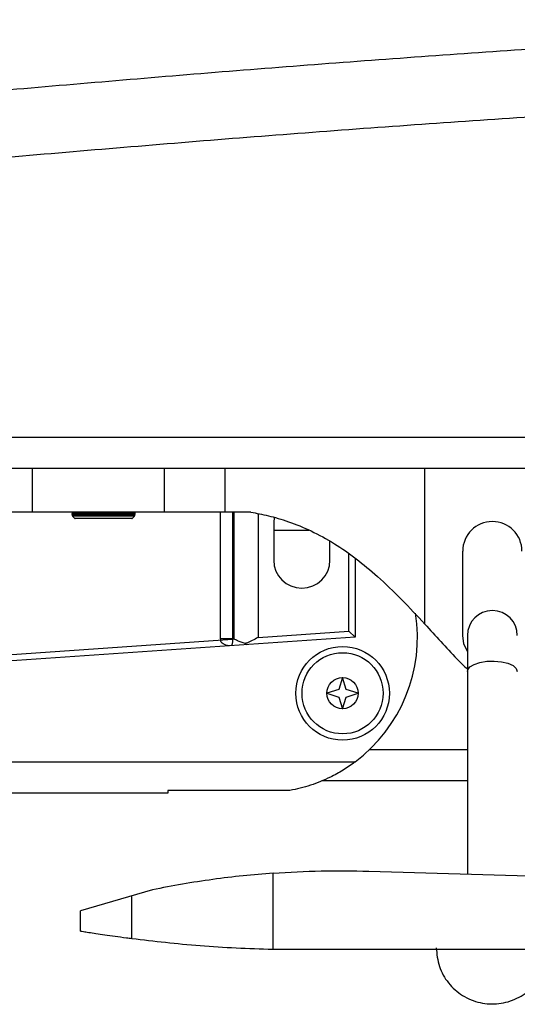
# Paper-space layout '_Left' of a CAD drawing. Units: millimetres. Extents: x -378 to 329, y -499 to 787.
# Drawn here: x -184 to -104, y -133 to 25 of the extents above; entities that cross this region are included whole.
import ezdxf

# ---------------------------------------------------------------- set-up
doc = ezdxf.new("R2010")
doc.units = ezdxf.units.MM

psp = doc.layouts.new('_Left')

# ---------------------------------------------------------------- linework, layer by layer
at = {"color": 7, "linetype": 'Continuous', "lineweight": 25}
for p, q in [((-261.43, -41.85), (-39.63, -41.85)), ((-44.03, -46.85), (-256.43, -46.85)), ((-182, -53.85), (-182, -46.85)), ((-160.85, -53.85), (-160.85, -46.85)), ((-151.12, -53.85), (-151.12, -46.85)), ((-119.14, -71.77), (-119.14, -46.85)), ((-147, -53.85), (-192, -53.85)), ((-175.67, -53.85), (-175.67, -54.06)), ((-175.67, -54.06), (-175.63, -54.25)), ((-175.65, -53.85), (-175.65, -54.13)), ((-175.64, -53.85), (-175.64, -54.07)), ((-175.63, -54.25), (-175.63, -54.41)), ((-175.63, -54.25), (-175.62, -54.25)), ((-175.63, -54.41), (-165.63, -54.41)), ((-175.62, -53.85), (-175.62, -54.13)), ((-175.62, -54.23), (-175.62, -54.25)), ((-175.62, -54.24), (-175.62, -54.25)), ((-175.62, -54.25), (-175.57, -54.25)), ((-175.6, -54.48), (-175.26, -54.82)), ((-165.66, -54.48), (-175.6, -54.48)), ((-175.58, -53.85), (-175.58, -54.09)), ((-175.57, -54.12), (-175.57, -54.25)), ((-175.57, -54.14), (-175.57, -54.25)), ((-175.57, -54.25), (-175.48, -54.25)), ((-175.54, -53.85), (-175.54, -54.13)), ((-175.48, -53.85), (-175.48, -54.25)), ((-175.48, -53.85), (-175.48, -54.25)), ((-175.48, -54.25), (-175.34, -54.25)), ((-175.46, -53.85), (-175.46, -54.11)), ((-175.41, -53.85), (-175.41, -54.13)), ((-175.34, -53.85), (-175.34, -54.25)), ((-175.33, -53.85), (-175.33, -54.25)), ((-175.33, -54.25), (-175.15, -54.25)), ((-175.3, -53.85), (-175.3, -54.13)), ((-175.26, -54.82), (-166, -54.82)), ((-175.23, -53.85), (-175.23, -54.13)), ((-166.07, -54.85), (-175.19, -54.85)), ((-175.15, -53.85), (-175.15, -54.25)), ((-175.14, -53.85), (-175.14, -54.25)), ((-175.14, -54.25), (-174.92, -54.25)), ((-175.1, -53.85), (-175.1, -54.13)), ((-175.02, -53.85), (-175.02, -54.13)), ((-174.92, -53.85), (-174.92, -54.25)), ((-174.91, -53.85), (-174.91, -54.25)), ((-174.91, -54.25), (-174.65, -54.25)), ((-174.86, -53.85), (-174.86, -54.13)), ((-174.75, -53.85), (-174.75, -54.13)), ((-174.65, -53.85), (-174.65, -54.25)), ((-174.64, -53.85), (-174.64, -54.25)), ((-174.64, -54.25), (-174.34, -54.25)), ((-174.57, -53.85), (-174.57, -54.13)), ((-174.45, -53.85), (-174.45, -54.13)), ((-174.34, -53.85), (-174.34, -54.25)), ((-174.33, -53.85), (-174.33, -54.25)), ((-174.33, -54.25), (-173.99, -54.25)), ((-174.24, -53.85), (-174.24, -54.13)), ((-174.12, -53.85), (-174.12, -54.13)), ((-173.99, -53.85), (-173.99, -54.25)), ((-173.98, -53.85), (-173.98, -54.25)), ((-173.98, -54.25), (-173.61, -54.25)), ((-173.89, -53.85), (-173.89, -54.13)), ((-173.74, -53.85), (-173.74, -54.13)), ((-173.61, -53.85), (-173.61, -54.25)), ((-173.6, -53.85), (-173.6, -54.25)), ((-173.6, -54.25), (-173.2, -54.25)), ((-173.49, -53.85), (-173.49, -54.13)), ((-173.34, -53.85), (-173.34, -54.13)), ((-173.2, -53.85), (-173.2, -54.25)), ((-173.19, -53.85), (-173.19, -54.25)), ((-173.19, -54.25), (-172.77, -54.25)), ((-173.08, -53.85), (-173.08, -54.13)), ((-172.92, -53.85), (-172.92, -54.13)), ((-172.77, -53.85), (-172.77, -54.25)), ((-172.76, -53.85), (-172.76, -54.25)), ((-172.76, -54.25), (-172.32, -54.25)), ((-172.63, -53.85), (-172.63, -54.13)), ((-172.47, -53.85), (-172.47, -54.13)), ((-172.32, -53.85), (-172.32, -54.25)), ((-172.31, -53.85), (-172.31, -54.25)), ((-172.31, -54.25), (-171.85, -54.25)), ((-172.17, -53.85), (-172.17, -54.13)), ((-172, -53.85), (-172, -54.13)), ((-171.85, -53.85), (-171.85, -54.25)), ((-171.84, -53.85), (-171.84, -54.25)), ((-171.84, -54.25), (-171.37, -54.25)), ((-171.7, -53.85), (-171.7, -54.13)), ((-171.52, -53.85), (-171.52, -54.13)), ((-171.37, -53.85), (-171.37, -54.25)), ((-171.35, -53.85), (-171.35, -54.25)), ((-171.35, -54.25), (-170.88, -54.25)), ((-171.21, -53.85), (-171.21, -54.13)), ((-171.03, -53.85), (-171.03, -54.13)), ((-170.88, -53.85), (-170.88, -54.25)), ((-170.87, -53.85), (-170.87, -54.25)), ((-170.87, -54.25), (-170.39, -54.25)), ((-170.72, -53.85), (-170.72, -54.13)), ((-170.54, -53.85), (-170.54, -54.13)), ((-170.39, -53.85), (-170.39, -54.25)), ((-170.38, -53.85), (-170.38, -54.25)), ((-170.38, -54.25), (-169.9, -54.25)), ((-170.23, -53.85), (-170.23, -54.13)), ((-170.04, -53.85), (-170.04, -54.13)), ((-169.9, -53.85), (-169.9, -54.25)), ((-169.89, -53.85), (-169.89, -54.25)), ((-169.89, -54.25), (-169.42, -54.25)), ((-169.74, -53.85), (-169.74, -54.13)), ((-169.56, -53.85), (-169.56, -54.13)), ((-169.42, -53.85), (-169.42, -54.25)), ((-169.41, -53.85), (-169.41, -54.25)), ((-169.41, -54.25), (-168.95, -54.25)), ((-169.26, -53.85), (-169.26, -54.13)), ((-169.08, -53.85), (-169.08, -54.13)), ((-168.95, -53.85), (-168.95, -54.25)), ((-168.94, -53.85), (-168.94, -54.25)), ((-168.94, -54.25), (-168.49, -54.25)), ((-168.79, -53.85), (-168.79, -54.13)), ((-168.62, -53.85), (-168.62, -54.13)), ((-168.49, -53.85), (-168.49, -54.25)), ((-168.48, -53.85), (-168.48, -54.25)), ((-168.48, -54.25), (-168.06, -54.25)), ((-168.34, -53.85), (-168.34, -54.13)), ((-168.18, -53.85), (-168.18, -54.13)), ((-168.06, -53.85), (-168.06, -54.25)), ((-168.05, -53.85), (-168.05, -54.25)), ((-168.05, -54.25), (-167.65, -54.25)), ((-167.91, -53.85), (-167.91, -54.13)), ((-167.76, -53.85), (-167.76, -54.13)), ((-167.65, -53.85), (-167.65, -54.25)), ((-167.64, -53.85), (-167.64, -54.25)), ((-167.64, -54.25), (-167.27, -54.25)), ((-167.51, -53.85), (-167.51, -54.13)), ((-167.37, -53.85), (-167.37, -54.13)), ((-167.27, -53.85), (-167.27, -54.25)), ((-167.26, -53.85), (-167.26, -54.25)), ((-167.26, -54.25), (-166.93, -54.25)), ((-167.14, -53.85), (-167.14, -54.13)), ((-167.01, -53.85), (-167.01, -54.13)), ((-166.93, -53.85), (-166.93, -54.25)), ((-166.92, -53.85), (-166.92, -54.25)), ((-166.92, -54.25), (-166.61, -54.25)), ((-166.8, -53.85), (-166.8, -54.13)), ((-166.69, -53.85), (-166.69, -54.13)), ((-166.61, -53.85), (-166.61, -54.25)), ((-166.61, -53.85), (-166.61, -54.25)), ((-166.61, -54.25), (-166.34, -54.25)), ((-166.5, -53.85), (-166.5, -54.13)), ((-166.4, -53.85), (-166.4, -54.13)), ((-166.34, -53.85), (-166.34, -54.25)), ((-166.34, -53.85), (-166.34, -54.25)), ((-166.34, -54.25), (-166.11, -54.25)), ((-166.24, -53.85), (-166.24, -54.13)), ((-166.15, -53.85), (-166.15, -54.13)), ((-166.11, -53.85), (-166.11, -54.25)), ((-166.1, -53.85), (-166.1, -54.25)), ((-166.1, -54.25), (-165.92, -54.25)), ((-166.02, -53.85), (-166.02, -54.13)), ((-166, -54.82), (-165.66, -54.48)), ((-165.95, -53.85), (-165.95, -54.13)), ((-165.92, -53.85), (-165.92, -54.25)), ((-165.92, -53.85), (-165.92, -54.25)), ((-165.92, -54.25), (-165.78, -54.25)), ((-165.85, -53.85), (-165.85, -54.13)), ((-165.79, -54.12), (-165.79, -53.85)), ((-165.78, -53.85), (-165.78, -54.25)), ((-165.78, -53.85), (-165.78, -54.25)), ((-165.78, -54.25), (-165.68, -54.25)), ((-165.72, -53.85), (-165.72, -54.13)), ((-165.68, -54.08), (-165.68, -53.85)), ((-165.68, -54.11), (-165.68, -54.25)), ((-165.68, -54.14), (-165.68, -54.25)), ((-165.68, -54.25), (-165.63, -54.25)), ((-165.64, -53.85), (-165.64, -54.13)), ((-165.63, -54.25), (-165.59, -54.06)), ((-165.63, -54.41), (-165.63, -54.25)), ((-165.63, -54.25), (-165.63, -54.25)), ((-165.63, -54.25), (-165.63, -54.25)), ((-165.63, -54.25), (-165.63, -54.25)), ((-165.61, -54.07), (-165.61, -53.85)), ((-165.6, -53.85), (-165.6, -54.13)), ((-165.59, -54.06), (-165.59, -53.85)), ((-151.88, -74.15), (-151.88, -53.85)), ((-149.96, -53.85), (-149.96, -74.15)), ((-149.69, -74.13), (-149.69, -53.85)), ((-145.86, -54.08), (-145.86, -73.92)), ((-143.27, -54.71), (-143.35, -55.52)), ((-143.35, -55.52), (-143.35, -61.52)), ((-143.35, -56.74), (-137.66, -56.74)), ((-134.35, -61.52), (-134.35, -58.51)), ((-131.32, -72.92), (-131.32, -60.5)), ((-130.32, -61.19), (-130.32, -73.85)), ((-113.07, -73.6), (-113.07, -60.1)), ((-130.32, -73.85), (-188.18, -77.85)), ((-145.86, -73.92), (-131.32, -72.92)), ((-131.32, -72.92), (-130.32, -73.85)), ((-112.32, -73.6), (-112.32, -111.81)), ((-188.25, -76.85), (-149.96, -74.2)), ((-149.96, -74.15), (-151.88, -74.15)), ((-149.96, -74.15), (-149.69, -74.13)), ((-132.32, -80.35), (-132.92, -82.25)), ((-131.72, -82.25), (-132.32, -80.35)), ((-132.92, -82.25), (-134.82, -82.85)), ((-134.82, -82.85), (-132.92, -83.45)), ((-132.92, -83.45), (-132.32, -85.35)), ((-132.32, -85.35), (-131.72, -83.45)), ((-129.82, -82.85), (-131.72, -82.25)), ((-131.72, -83.45), (-129.82, -82.85)), ((-127.97, -91.85), (-112.32, -91.85)), ((-203.32, -93.85), (-130.32, -93.85)), ((-112.32, -96.85), (-135.67, -96.85)), ((-160.32, -98.85), (-280.32, -98.85)), ((-140.77, -98.43), (-160.32, -98.43)), ((-160.32, -98.43), (-160.32, -98.85)), ((-143.42, -123.85), (-143.42, -111.66)), ((-128.12, -111.34), (-94.32, -112.34)), ((-162.78, -114.32), (-174.32, -117.7)), ((-166.08, -122.11), (-166.08, -115.29)), ((-174.32, -120.93), (-174.32, -117.7)), ((-143.5, -123.85), (-91.04, -123.85))]:
    psp.add_line(p, q, dxfattribs=at)
at = {"color": 7, "linetype": 'Continuous', "lineweight": 25, "flags": 128}
for points in [[(-112.32, -76.16), (-112.88, -74.94), (-113.07, -73.6)], [(-150.18, -75.22), (-150.46, -75.23), (-150.74, -75.2), (-151, -75.14), (-151.24, -75.06), (-151.45, -74.95), (-151.62, -74.82), (-151.75, -74.67), (-151.84, -74.51), (-151.87, -74.34)], [(-149.96, -74.2), (-149.96, -74.38), (-149.96, -74.55), (-149.97, -74.71), (-149.99, -74.85), (-150.01, -74.98), (-150.05, -75.08), (-150.08, -75.15), (-150.13, -75.2), (-150.18, -75.22)], [(-112.32, -79.37), (-112.27, -79.12), (-111.92, -78.64), (-111.25, -78.22), (-110.32, -77.91), (-109.21, -77.73), (-108.02, -77.69), (-106.86, -77.8), (-105.83, -78.05), (-105.01, -78.42), (-104.5, -78.88), (-104.32, -79.37), (-104.32, -79.37)]]:
    psp.add_lwpolyline(points, dxfattribs=at)
at = {"color": 7, "linetype": 'Continuous', "lineweight": 25}
for radius in [7.5, 6.5, 2.5]:
    psp.add_circle((-132.32, -82.85), radius, dxfattribs=at)
for centre, radius, start, end in [((-175.53, -54.41), 0.1, 180, 225), ((-175.19, -54.75), 0.1, 225, 270), ((-166.07, -54.75), 0.1, 270, 315), ((-165.73, -54.41), 0.1, 315, 0), ((-108.32, -60.1), 4.75, 0, 180), ((-138.85, -61.52), 4.5, 180, 0), ((-145.32, -73.85), 25, 306.8699, 8.8362), ((-108.32, -73.6), 4, 0, 180), ((-149.2, -74.15), 2.68, 179.9988, 183.9504), ((-149.59, -74.18), 0.379, 175.9265, 183.938), ((-147.65, -74.72), 0.332, 213.4019, 268.5478)]:
    psp.add_arc(centre, radius, start, end, dxfattribs=at)
for points, knots in [([(-186.77, 13.72), (-174.69, 14.76), (-150.52, 16.85), (-113.98, 19.58), (-77.27, 21.99), (-45.9, 23.81), (-26.73, 24.7), (-19.89, 25.01)], [0, 0, 0, 0, 0.219503, 0.43912, 0.658775, 0.87839, 1, 1, 1, 1]), ([(-22.86, 13.92), (-28.08, 13.68), (-45.92, 12.87), (-76.25, 11.13), (-113.81, 8.7), (-151.18, 5.94), (-175.9, 3.82), (-188.26, 2.76)], [0, 0, 0, 0, 0.093702, 0.320295, 0.546931, 0.773527, 1, 1, 1, 1]), ([(-175.65, -54.13), (-175.66, -54.11), (-175.66, -54.09), (-175.67, -54.07), (-175.67, -54.06), (-175.67, -54.06), (-175.67, -54.06)], [0, 0, 0, 0, 0.5458895, 0.7498105, 0.9556782, 1, 1, 1, 1]), ([(-175.62, -54.25), (-175.62, -54.25), (-175.62, -54.25), (-175.63, -54.22), (-175.64, -54.18), (-175.65, -54.14), (-175.65, -54.13)], [0, 0, 0, 0, 0.166044, 0.398505, 0.817516, 1, 1, 1, 1]), ([(-175.62, -54.13), (-175.62, -54.12), (-175.63, -54.09), (-175.64, -54.07), (-175.64, -54.06), (-175.64, -54.06), (-175.64, -54.08), (-175.64, -54.1), (-175.64, -54.12), (-175.64, -54.13)], [0, 0, 0, 0, 0.272861, 0.374828, 0.477768, 0.570673, 0.676194, 0.854352, 1, 1, 1, 1]), ([(-175.64, -54.13), (-175.63, -54.15), (-175.63, -54.19), (-175.62, -54.23), (-175.62, -54.25), (-175.62, -54.25), (-175.62, -54.25)], [0, 0, 0, 0, 0.3546953, 0.7140867, 0.9036711, 1, 1, 1, 1]), ([(-175.57, -54.25), (-175.58, -54.25), (-175.58, -54.25), (-175.59, -54.22), (-175.61, -54.18), (-175.62, -54.14), (-175.62, -54.13)], [0, 0, 0, 0, 0.166032, 0.398488, 0.817479, 1, 1, 1, 1]), ([(-175.54, -54.13), (-175.54, -54.12), (-175.55, -54.09), (-175.56, -54.07), (-175.57, -54.06), (-175.57, -54.06), (-175.58, -54.08), (-175.58, -54.1), (-175.57, -54.12), (-175.57, -54.13)], [0, 0, 0, 0, 0.272768, 0.374752, 0.477709, 0.570634, 0.676137, 0.854241, 1, 1, 1, 1]), ([(-175.57, -54.13), (-175.57, -54.15), (-175.57, -54.19), (-175.57, -54.23), (-175.57, -54.25), (-175.57, -54.25), (-175.57, -54.25)], [0, 0, 0, 0, 0.354721, 0.714099, 0.903681, 1, 1, 1, 1]), ([(-175.48, -54.25), (-175.48, -54.25), (-175.49, -54.25), (-175.51, -54.22), (-175.52, -54.18), (-175.53, -54.14), (-175.54, -54.13)], [0, 0, 0, 0, 0.166008, 0.39845, 0.817401, 1, 1, 1, 1]), ([(-175.46, -54.13), (-175.46, -54.15), (-175.46, -54.19), (-175.46, -54.23), (-175.47, -54.25), (-175.47, -54.25), (-175.48, -54.25)], [0, 0, 0, 0, 0.35473, 0.714098, 0.903677, 1, 1, 1, 1]), ([(-175.41, -54.13), (-175.42, -54.12), (-175.43, -54.09), (-175.44, -54.07), (-175.45, -54.06), (-175.46, -54.06), (-175.46, -54.08), (-175.46, -54.1), (-175.46, -54.12), (-175.46, -54.13)], [0, 0, 0, 0, 0.272645, 0.3746507, 0.4776303, 0.5705816, 0.6760615, 0.8540941, 1, 1, 1, 1]), ([(-175.34, -54.25), (-175.34, -54.25), (-175.35, -54.25), (-175.37, -54.22), (-175.39, -54.18), (-175.4, -54.14), (-175.41, -54.13)], [0, 0, 0, 0, 0.165969, 0.39839, 0.817276, 1, 1, 1, 1]), ([(-175.3, -54.13), (-175.3, -54.15), (-175.31, -54.19), (-175.31, -54.23), (-175.32, -54.25), (-175.33, -54.25), (-175.33, -54.25)], [0, 0, 0, 0, 0.354723, 0.714082, 0.903661, 1, 1, 1, 1]), ([(-175.23, -54.13), (-175.24, -54.12), (-175.25, -54.09), (-175.27, -54.07), (-175.28, -54.06), (-175.29, -54.06), (-175.3, -54.08), (-175.3, -54.1), (-175.3, -54.12), (-175.3, -54.13)], [0, 0, 0, 0, 0.272482, 0.374517, 0.477527, 0.570513, 0.675962, 0.853901, 1, 1, 1, 1]), ([(-175.15, -54.25), (-175.16, -54.25), (-175.17, -54.25), (-175.19, -54.22), (-175.21, -54.18), (-175.23, -54.14), (-175.23, -54.13)], [0, 0, 0, 0, 0.165914, 0.398305, 0.817098, 1, 1, 1, 1]), ([(-175.1, -54.13), (-175.1, -54.15), (-175.11, -54.19), (-175.12, -54.23), (-175.13, -54.25), (-175.14, -54.25), (-175.14, -54.25)], [0, 0, 0, 0, 0.3547, 0.714052, 0.903631, 1, 1, 1, 1]), ([(-175.02, -54.13), (-175.02, -54.12), (-175.04, -54.09), (-175.06, -54.07), (-175.07, -54.06), (-175.08, -54.06), (-175.09, -54.08), (-175.1, -54.1), (-175.1, -54.12), (-175.1, -54.13)], [0, 0, 0, 0, 0.272513, 0.374542, 0.477546, 0.570526, 0.67598, 0.853937, 1, 1, 1, 1]), ([(-174.92, -54.25), (-174.93, -54.25), (-174.94, -54.25), (-174.97, -54.22), (-174.99, -54.18), (-175.01, -54.14), (-175.02, -54.13)], [0, 0, 0, 0, 0.165839, 0.398189, 0.816857, 1, 1, 1, 1]), ([(-174.86, -54.13), (-174.86, -54.15), (-174.87, -54.19), (-174.88, -54.23), (-174.9, -54.25), (-174.91, -54.25), (-174.91, -54.25)], [0, 0, 0, 0, 0.354659, 0.714005, 0.903586, 1, 1, 1, 1]), ([(-174.75, -54.13), (-174.76, -54.12), (-174.78, -54.09), (-174.8, -54.07), (-174.81, -54.06), (-174.83, -54.06), (-174.84, -54.08), (-174.85, -54.1), (-174.85, -54.12), (-174.86, -54.13)], [0, 0, 0, 0, 0.2726679, 0.3746695, 0.477645, 0.5705914, 0.6760756, 0.8541215, 1, 1, 1, 1]), ([(-174.65, -54.25), (-174.65, -54.25), (-174.67, -54.25), (-174.7, -54.22), (-174.73, -54.18), (-174.75, -54.14), (-174.75, -54.13)], [0, 0, 0, 0, 0.16574, 0.398035, 0.816535, 1, 1, 1, 1]), ([(-174.57, -54.13), (-174.57, -54.15), (-174.58, -54.19), (-174.6, -54.23), (-174.62, -54.25), (-174.63, -54.25), (-174.64, -54.25)], [0, 0, 0, 0, 0.354598, 0.713938, 0.903522, 1, 1, 1, 1]), ([(-174.45, -54.13), (-174.46, -54.12), (-174.48, -54.09), (-174.5, -54.07), (-174.52, -54.06), (-174.54, -54.06), (-174.55, -54.08), (-174.56, -54.1), (-174.57, -54.12), (-174.57, -54.13)], [0, 0, 0, 0, 0.272785, 0.374766, 0.47772, 0.570641, 0.676148, 0.854262, 1, 1, 1, 1]), ([(-174.34, -54.25), (-174.34, -54.25), (-174.36, -54.25), (-174.4, -54.22), (-174.43, -54.18), (-174.45, -54.14), (-174.45, -54.13)], [0, 0, 0, 0, 0.1656079, 0.3978318, 0.8161107, 1, 1, 1, 1]), ([(-174.24, -54.13), (-174.25, -54.15), (-174.26, -54.19), (-174.29, -54.23), (-174.31, -54.25), (-174.32, -54.25), (-174.33, -54.25)], [0, 0, 0, 0, 0.354514, 0.713847, 0.903435, 1, 1, 1, 1]), ([(-174.12, -54.13), (-174.13, -54.12), (-174.14, -54.09), (-174.17, -54.07), (-174.19, -54.06), (-174.2, -54.06), (-174.22, -54.08), (-174.23, -54.1), (-174.24, -54.12), (-174.24, -54.13)], [0, 0, 0, 0, 0.272874, 0.374838, 0.477777, 0.570679, 0.676202, 0.854367, 1, 1, 1, 1]), ([(-173.99, -54.25), (-174, -54.25), (-174.02, -54.25), (-174.06, -54.22), (-174.09, -54.18), (-174.11, -54.14), (-174.12, -54.13)], [0, 0, 0, 0, 0.165603, 0.397824, 0.816095, 1, 1, 1, 1]), ([(-173.89, -54.13), (-173.89, -54.15), (-173.91, -54.19), (-173.93, -54.23), (-173.96, -54.25), (-173.97, -54.25), (-173.98, -54.25)], [0, 0, 0, 0, 0.354436, 0.7138, 0.903396, 1, 1, 1, 1]), ([(-173.74, -54.13), (-173.76, -54.12), (-173.77, -54.09), (-173.8, -54.07), (-173.82, -54.06), (-173.84, -54.06), (-173.86, -54.08), (-173.87, -54.1), (-173.88, -54.12), (-173.89, -54.13)], [0, 0, 0, 0, 0.272939, 0.374892, 0.477818, 0.570707, 0.676242, 0.854446, 1, 1, 1, 1]), ([(-173.61, -54.25), (-173.62, -54.25), (-173.64, -54.25), (-173.68, -54.22), (-173.72, -54.18), (-173.74, -54.14), (-173.74, -54.13)], [0, 0, 0, 0, 0.165736, 0.398029, 0.816522, 1, 1, 1, 1]), ([(-173.49, -54.13), (-173.5, -54.15), (-173.52, -54.19), (-173.55, -54.23), (-173.58, -54.25), (-173.59, -54.25), (-173.6, -54.25)], [0, 0, 0, 0, 0.3543577, 0.7137879, 0.9033959, 1, 1, 1, 1]), ([(-173.34, -54.13), (-173.36, -54.12), (-173.37, -54.09), (-173.4, -54.07), (-173.42, -54.06), (-173.44, -54.06), (-173.46, -54.08), (-173.48, -54.1), (-173.49, -54.12), (-173.49, -54.13)], [0, 0, 0, 0, 0.2729846, 0.3749295, 0.4778476, 0.5707264, 0.6762707, 0.8545006, 1, 1, 1, 1]), ([(-173.2, -54.25), (-173.21, -54.25), (-173.24, -54.25), (-173.28, -54.22), (-173.31, -54.18), (-173.34, -54.14), (-173.34, -54.13)], [0, 0, 0, 0, 0.165835, 0.398183, 0.816844, 1, 1, 1, 1]), ([(-173.08, -54.13), (-173.09, -54.15), (-173.1, -54.19), (-173.14, -54.23), (-173.17, -54.25), (-173.19, -54.25), (-173.19, -54.25)], [0, 0, 0, 0, 0.3542395, 0.713742, 0.903365, 1, 1, 1, 1]), ([(-172.92, -54.13), (-172.93, -54.12), (-172.95, -54.09), (-172.98, -54.07), (-173, -54.06), (-173.02, -54.06), (-173.04, -54.08), (-173.06, -54.1), (-173.07, -54.12), (-173.08, -54.13)], [0, 0, 0, 0, 0.273014, 0.374953, 0.477866, 0.570739, 0.676289, 0.854535, 1, 1, 1, 1]), ([(-172.77, -54.25), (-172.78, -54.25), (-172.81, -54.25), (-172.85, -54.22), (-172.89, -54.18), (-172.91, -54.14), (-172.92, -54.13)], [0, 0, 0, 0, 0.165911, 0.398299, 0.817086, 1, 1, 1, 1]), ([(-172.63, -54.13), (-172.64, -54.15), (-172.66, -54.19), (-172.7, -54.23), (-172.74, -54.25), (-172.75, -54.25), (-172.76, -54.25)], [0, 0, 0, 0, 0.3542281, 0.7137561, 0.9033827, 1, 1, 1, 1]), ([(-172.47, -54.13), (-172.48, -54.12), (-172.5, -54.09), (-172.53, -54.07), (-172.55, -54.06), (-172.57, -54.06), (-172.6, -54.08), (-172.62, -54.1), (-172.63, -54.12), (-172.63, -54.13)], [0, 0, 0, 0, 0.273027, 0.374964, 0.477875, 0.570745, 0.676297, 0.854552, 1, 1, 1, 1]), ([(-172.32, -54.25), (-172.33, -54.25), (-172.35, -54.25), (-172.4, -54.22), (-172.44, -54.18), (-172.46, -54.14), (-172.47, -54.13)], [0, 0, 0, 0, 0.1659658, 0.3983848, 0.8172645, 1, 1, 1, 1]), ([(-172.17, -54.13), (-172.18, -54.15), (-172.21, -54.19), (-172.24, -54.23), (-172.28, -54.25), (-172.3, -54.25), (-172.3, -54.25)], [0, 0, 0, 0, 0.3543838, 0.7138695, 0.9034824, 1, 1, 1, 1]), ([(-172, -54.13), (-172.01, -54.12), (-172.03, -54.09), (-172.06, -54.07), (-172.08, -54.06), (-172.11, -54.06), (-172.13, -54.08), (-172.16, -54.1), (-172.17, -54.12), (-172.17, -54.13)], [0, 0, 0, 0, 0.2730259, 0.3749634, 0.4778741, 0.570744, 0.6762963, 0.8545502, 1, 1, 1, 1]), ([(-171.85, -54.25), (-171.86, -54.25), (-171.89, -54.25), (-171.93, -54.22), (-171.97, -54.18), (-171.99, -54.14), (-172, -54.13)], [0, 0, 0, 0, 0.1660068, 0.3984484, 0.8173973, 1, 1, 1, 1]), ([(-171.7, -54.13), (-171.71, -54.15), (-171.73, -54.19), (-171.77, -54.23), (-171.81, -54.25), (-171.83, -54.25), (-171.83, -54.25)], [0, 0, 0, 0, 0.354501, 0.713954, 0.903557, 1, 1, 1, 1]), ([(-171.52, -54.13), (-171.53, -54.12), (-171.55, -54.09), (-171.58, -54.07), (-171.6, -54.06), (-171.63, -54.06), (-171.66, -54.08), (-171.68, -54.1), (-171.69, -54.12), (-171.7, -54.13)], [0, 0, 0, 0, 0.2730099, 0.3749503, 0.4778638, 0.5707372, 0.6762864, 0.854531, 1, 1, 1, 1]), ([(-171.37, -54.25), (-171.38, -54.25), (-171.41, -54.25), (-171.45, -54.22), (-171.49, -54.18), (-171.51, -54.14), (-171.52, -54.13)], [0, 0, 0, 0, 0.166033, 0.398489, 0.817481, 1, 1, 1, 1]), ([(-171.21, -54.13), (-171.22, -54.15), (-171.25, -54.19), (-171.29, -54.23), (-171.33, -54.25), (-171.35, -54.25), (-171.35, -54.25)], [0, 0, 0, 0, 0.354588, 0.714016, 0.903611, 1, 1, 1, 1]), ([(-171.03, -54.13), (-171.04, -54.12), (-171.06, -54.09), (-171.09, -54.07), (-171.11, -54.06), (-171.14, -54.06), (-171.17, -54.08), (-171.19, -54.1), (-171.2, -54.12), (-171.21, -54.13)], [0, 0, 0, 0, 0.2729782, 0.3749243, 0.4778435, 0.5707237, 0.6762668, 0.854493, 1, 1, 1, 1]), ([(-170.88, -54.25), (-170.89, -54.25), (-170.92, -54.25), (-170.96, -54.22), (-171, -54.18), (-171.02, -54.14), (-171.03, -54.13)], [0, 0, 0, 0, 0.166044, 0.398507, 0.817519, 1, 1, 1, 1]), ([(-170.72, -54.13), (-170.73, -54.15), (-170.76, -54.19), (-170.8, -54.23), (-170.84, -54.25), (-170.86, -54.25), (-170.86, -54.25)], [0, 0, 0, 0, 0.354652, 0.714059, 0.903648, 1, 1, 1, 1]), ([(-170.54, -54.13), (-170.55, -54.12), (-170.57, -54.09), (-170.6, -54.07), (-170.62, -54.06), (-170.65, -54.06), (-170.67, -54.08), (-170.7, -54.1), (-170.71, -54.12), (-170.72, -54.13)], [0, 0, 0, 0, 0.272929, 0.374884, 0.477812, 0.570703, 0.676237, 0.854434, 1, 1, 1, 1]), ([(-170.39, -54.25), (-170.4, -54.25), (-170.43, -54.25), (-170.47, -54.22), (-170.51, -54.18), (-170.53, -54.14), (-170.54, -54.13)], [0, 0, 0, 0, 0.166044, 0.398505, 0.817516, 1, 1, 1, 1]), ([(-170.23, -54.13), (-170.24, -54.15), (-170.26, -54.19), (-170.31, -54.23), (-170.35, -54.25), (-170.37, -54.25), (-170.37, -54.25)], [0, 0, 0, 0, 0.354695, 0.714087, 0.903671, 1, 1, 1, 1]), ([(-170.04, -54.13), (-170.06, -54.12), (-170.07, -54.09), (-170.1, -54.07), (-170.13, -54.06), (-170.15, -54.06), (-170.18, -54.08), (-170.2, -54.1), (-170.22, -54.12), (-170.23, -54.13)], [0, 0, 0, 0, 0.2728607, 0.3748277, 0.4777682, 0.5706735, 0.6761942, 0.854352, 1, 1, 1, 1]), ([(-169.9, -54.25), (-169.91, -54.25), (-169.94, -54.25), (-169.98, -54.22), (-170.02, -54.18), (-170.04, -54.14), (-170.04, -54.13)], [0, 0, 0, 0, 0.1660323, 0.3984877, 0.8174793, 1, 1, 1, 1]), ([(-169.74, -54.13), (-169.75, -54.15), (-169.78, -54.19), (-169.82, -54.23), (-169.86, -54.25), (-169.88, -54.25), (-169.89, -54.25)], [0, 0, 0, 0, 0.354721, 0.714099, 0.903681, 1, 1, 1, 1]), ([(-169.56, -54.13), (-169.57, -54.12), (-169.58, -54.09), (-169.61, -54.07), (-169.64, -54.06), (-169.66, -54.06), (-169.69, -54.08), (-169.71, -54.1), (-169.73, -54.12), (-169.74, -54.13)], [0, 0, 0, 0, 0.272768, 0.374752, 0.477709, 0.570634, 0.676137, 0.854241, 1, 1, 1, 1]), ([(-169.42, -54.25), (-169.43, -54.25), (-169.46, -54.25), (-169.5, -54.22), (-169.53, -54.18), (-169.55, -54.14), (-169.56, -54.13)], [0, 0, 0, 0, 0.166008, 0.39845, 0.817401, 1, 1, 1, 1]), ([(-169.26, -54.13), (-169.27, -54.15), (-169.3, -54.19), (-169.34, -54.23), (-169.38, -54.25), (-169.4, -54.25), (-169.4, -54.25)], [0, 0, 0, 0, 0.35473, 0.714098, 0.903677, 1, 1, 1, 1]), ([(-169.08, -54.13), (-169.09, -54.12), (-169.11, -54.09), (-169.14, -54.07), (-169.16, -54.06), (-169.18, -54.06), (-169.21, -54.08), (-169.23, -54.1), (-169.25, -54.12), (-169.26, -54.13)], [0, 0, 0, 0, 0.272645, 0.374651, 0.47763, 0.570582, 0.676061, 0.854094, 1, 1, 1, 1]), ([(-168.95, -54.25), (-168.96, -54.25), (-168.98, -54.25), (-169.03, -54.22), (-169.06, -54.18), (-169.08, -54.14), (-169.08, -54.13)], [0, 0, 0, 0, 0.165969, 0.39839, 0.817276, 1, 1, 1, 1]), ([(-168.79, -54.13), (-168.8, -54.15), (-168.83, -54.19), (-168.87, -54.23), (-168.91, -54.25), (-168.93, -54.25), (-168.94, -54.25)], [0, 0, 0, 0, 0.354723, 0.714082, 0.903661, 1, 1, 1, 1]), ([(-168.62, -54.13), (-168.63, -54.12), (-168.64, -54.09), (-168.67, -54.07), (-168.69, -54.06), (-168.72, -54.06), (-168.74, -54.08), (-168.77, -54.1), (-168.78, -54.12), (-168.79, -54.13)], [0, 0, 0, 0, 0.272482, 0.374517, 0.477527, 0.570513, 0.675962, 0.853901, 1, 1, 1, 1]), ([(-168.5, -54.25), (-168.51, -54.25), (-168.53, -54.25), (-168.57, -54.22), (-168.6, -54.18), (-168.62, -54.14), (-168.62, -54.13)], [0, 0, 0, 0, 0.165914, 0.398305, 0.817098, 1, 1, 1, 1]), ([(-168.34, -54.13), (-168.35, -54.15), (-168.38, -54.19), (-168.42, -54.23), (-168.46, -54.25), (-168.48, -54.25), (-168.48, -54.25)], [0, 0, 0, 0, 0.3546999, 0.7140517, 0.9036313, 1, 1, 1, 1]), ([(-168.18, -54.13), (-168.19, -54.12), (-168.2, -54.09), (-168.23, -54.07), (-168.25, -54.06), (-168.27, -54.06), (-168.29, -54.08), (-168.32, -54.1), (-168.33, -54.12), (-168.34, -54.13)], [0, 0, 0, 0, 0.272513, 0.374542, 0.477546, 0.570526, 0.67598, 0.853937, 1, 1, 1, 1]), ([(-168.06, -54.25), (-168.07, -54.25), (-168.09, -54.25), (-168.13, -54.22), (-168.16, -54.18), (-168.17, -54.14), (-168.18, -54.13)], [0, 0, 0, 0, 0.165839, 0.398189, 0.816857, 1, 1, 1, 1]), ([(-167.91, -54.13), (-167.92, -54.15), (-167.95, -54.19), (-167.99, -54.23), (-168.03, -54.25), (-168.04, -54.25), (-168.05, -54.25)], [0, 0, 0, 0, 0.354659, 0.714005, 0.903586, 1, 1, 1, 1]), ([(-167.76, -54.13), (-167.77, -54.12), (-167.78, -54.09), (-167.8, -54.07), (-167.82, -54.06), (-167.84, -54.06), (-167.87, -54.08), (-167.89, -54.1), (-167.91, -54.12), (-167.91, -54.13)], [0, 0, 0, 0, 0.272668, 0.37467, 0.477645, 0.570591, 0.676076, 0.854122, 1, 1, 1, 1]), ([(-167.66, -54.25), (-167.66, -54.25), (-167.68, -54.25), (-167.72, -54.22), (-167.74, -54.18), (-167.76, -54.14), (-167.76, -54.13)], [0, 0, 0, 0, 0.16574, 0.398035, 0.816535, 1, 1, 1, 1]), ([(-167.51, -54.13), (-167.52, -54.15), (-167.55, -54.19), (-167.59, -54.23), (-167.62, -54.25), (-167.64, -54.25), (-167.64, -54.25)], [0, 0, 0, 0, 0.354598, 0.713938, 0.903522, 1, 1, 1, 1]), ([(-167.37, -54.13), (-167.38, -54.12), (-167.39, -54.09), (-167.41, -54.07), (-167.42, -54.06), (-167.44, -54.06), (-167.47, -54.08), (-167.49, -54.1), (-167.5, -54.12), (-167.51, -54.13)], [0, 0, 0, 0, 0.272785, 0.374766, 0.47772, 0.570641, 0.676148, 0.854262, 1, 1, 1, 1]), ([(-167.28, -54.25), (-167.28, -54.25), (-167.3, -54.25), (-167.33, -54.22), (-167.35, -54.18), (-167.37, -54.14), (-167.37, -54.13)], [0, 0, 0, 0, 0.165608, 0.397832, 0.816111, 1, 1, 1, 1]), ([(-167.14, -54.13), (-167.15, -54.15), (-167.18, -54.19), (-167.21, -54.23), (-167.24, -54.25), (-167.26, -54.25), (-167.26, -54.25)], [0, 0, 0, 0, 0.3545136, 0.7138472, 0.9034353, 1, 1, 1, 1]), ([(-167.01, -54.13), (-167.02, -54.12), (-167.02, -54.09), (-167.04, -54.07), (-167.06, -54.06), (-167.08, -54.06), (-167.1, -54.08), (-167.12, -54.1), (-167.13, -54.12), (-167.14, -54.13)], [0, 0, 0, 0, 0.272874, 0.374838, 0.477777, 0.570679, 0.676202, 0.854367, 1, 1, 1, 1]), ([(-166.93, -54.25), (-166.93, -54.25), (-166.95, -54.25), (-166.98, -54.22), (-167, -54.18), (-167.01, -54.14), (-167.01, -54.13)], [0, 0, 0, 0, 0.165603, 0.397824, 0.816095, 1, 1, 1, 1]), ([(-166.8, -54.13), (-166.81, -54.15), (-166.84, -54.19), (-166.87, -54.23), (-166.9, -54.25), (-166.91, -54.25), (-166.92, -54.25)], [0, 0, 0, 0, 0.354436, 0.7138, 0.903396, 1, 1, 1, 1]), ([(-166.69, -54.13), (-166.69, -54.12), (-166.7, -54.09), (-166.71, -54.07), (-166.73, -54.06), (-166.74, -54.06), (-166.76, -54.08), (-166.78, -54.1), (-166.8, -54.12), (-166.8, -54.13)], [0, 0, 0, 0, 0.272939, 0.374892, 0.477818, 0.570707, 0.676242, 0.854446, 1, 1, 1, 1]), ([(-166.62, -54.25), (-166.62, -54.25), (-166.64, -54.25), (-166.66, -54.22), (-166.68, -54.18), (-166.68, -54.14), (-166.69, -54.13)], [0, 0, 0, 0, 0.165736, 0.398029, 0.816522, 1, 1, 1, 1]), ([(-166.5, -54.13), (-166.51, -54.15), (-166.53, -54.19), (-166.56, -54.23), (-166.59, -54.25), (-166.6, -54.25), (-166.61, -54.25)], [0, 0, 0, 0, 0.354358, 0.713788, 0.903396, 1, 1, 1, 1]), ([(-166.4, -54.13), (-166.4, -54.12), (-166.41, -54.09), (-166.42, -54.07), (-166.43, -54.06), (-166.45, -54.06), (-166.46, -54.08), (-166.48, -54.1), (-166.5, -54.12), (-166.5, -54.13)], [0, 0, 0, 0, 0.2729846, 0.3749295, 0.4778476, 0.5707264, 0.6762707, 0.8545006, 1, 1, 1, 1]), ([(-166.34, -54.25), (-166.35, -54.25), (-166.36, -54.25), (-166.38, -54.22), (-166.39, -54.18), (-166.4, -54.14), (-166.4, -54.13)], [0, 0, 0, 0, 0.1658355, 0.3981835, 0.8168444, 1, 1, 1, 1]), ([(-166.24, -54.13), (-166.25, -54.15), (-166.27, -54.19), (-166.3, -54.23), (-166.32, -54.25), (-166.33, -54.25), (-166.33, -54.25)], [0, 0, 0, 0, 0.35424, 0.713742, 0.903365, 1, 1, 1, 1]), ([(-166.15, -54.13), (-166.16, -54.12), (-166.16, -54.09), (-166.17, -54.07), (-166.18, -54.06), (-166.19, -54.06), (-166.21, -54.08), (-166.22, -54.1), (-166.23, -54.12), (-166.24, -54.13)], [0, 0, 0, 0, 0.273014, 0.374953, 0.477866, 0.570739, 0.676289, 0.854535, 1, 1, 1, 1]), ([(-166.11, -54.25), (-166.12, -54.25), (-166.13, -54.25), (-166.14, -54.22), (-166.15, -54.18), (-166.15, -54.14), (-166.15, -54.13)], [0, 0, 0, 0, 0.165911, 0.398299, 0.817086, 1, 1, 1, 1]), ([(-166.02, -54.13), (-166.03, -54.15), (-166.05, -54.19), (-166.07, -54.23), (-166.09, -54.25), (-166.1, -54.25), (-166.1, -54.25)], [0, 0, 0, 0, 0.354228, 0.713756, 0.903383, 1, 1, 1, 1]), ([(-165.95, -54.13), (-165.95, -54.12), (-165.95, -54.09), (-165.96, -54.07), (-165.97, -54.06), (-165.98, -54.06), (-165.99, -54.08), (-166.01, -54.1), (-166.02, -54.12), (-166.02, -54.13)], [0, 0, 0, 0, 0.273027, 0.374964, 0.477875, 0.570745, 0.676297, 0.854552, 1, 1, 1, 1]), ([(-165.92, -54.25), (-165.93, -54.25), (-165.93, -54.25), (-165.94, -54.22), (-165.95, -54.18), (-165.95, -54.14), (-165.95, -54.13)], [0, 0, 0, 0, 0.165966, 0.398385, 0.817265, 1, 1, 1, 1]), ([(-165.85, -54.13), (-165.85, -54.15), (-165.87, -54.19), (-165.89, -54.23), (-165.91, -54.25), (-165.91, -54.25), (-165.92, -54.25)], [0, 0, 0, 0, 0.354384, 0.71387, 0.903482, 1, 1, 1, 1]), ([(-165.79, -54.13), (-165.79, -54.12), (-165.79, -54.09), (-165.8, -54.07), (-165.8, -54.06), (-165.81, -54.06), (-165.82, -54.08), (-165.83, -54.1), (-165.84, -54.12), (-165.85, -54.13)], [0, 0, 0, 0, 0.2730259, 0.3749634, 0.4778741, 0.570744, 0.6762963, 0.8545502, 1, 1, 1, 1]), ([(-165.78, -54.25), (-165.78, -54.25), (-165.79, -54.25), (-165.79, -54.22), (-165.79, -54.18), (-165.79, -54.14), (-165.79, -54.13)], [0, 0, 0, 0, 0.166007, 0.398448, 0.817397, 1, 1, 1, 1]), ([(-165.72, -54.13), (-165.72, -54.15), (-165.74, -54.19), (-165.76, -54.23), (-165.77, -54.25), (-165.77, -54.25), (-165.78, -54.25)], [0, 0, 0, 0, 0.3545009, 0.7139542, 0.9035567, 1, 1, 1, 1]), ([(-165.68, -54.13), (-165.68, -54.12), (-165.68, -54.09), (-165.68, -54.07), (-165.68, -54.06), (-165.69, -54.06), (-165.7, -54.08), (-165.71, -54.1), (-165.71, -54.12), (-165.72, -54.13)], [0, 0, 0, 0, 0.2730099, 0.3749503, 0.4778638, 0.5707372, 0.6762864, 0.854531, 1, 1, 1, 1]), ([(-165.68, -54.25), (-165.68, -54.25), (-165.69, -54.25), (-165.69, -54.22), (-165.69, -54.18), (-165.68, -54.14), (-165.68, -54.13)], [0, 0, 0, 0, 0.166033, 0.398489, 0.817481, 1, 1, 1, 1]), ([(-165.64, -54.13), (-165.64, -54.15), (-165.65, -54.19), (-165.67, -54.23), (-165.68, -54.25), (-165.68, -54.25), (-165.68, -54.25)], [0, 0, 0, 0, 0.3545884, 0.7140161, 0.9036108, 1, 1, 1, 1]), ([(-165.62, -54.13), (-165.62, -54.12), (-165.61, -54.09), (-165.61, -54.07), (-165.61, -54.06), (-165.61, -54.06), (-165.62, -54.08), (-165.63, -54.1), (-165.63, -54.12), (-165.64, -54.13)], [0, 0, 0, 0, 0.272978, 0.374924, 0.477844, 0.570724, 0.676267, 0.854493, 1, 1, 1, 1]), ([(-165.63, -54.25), (-165.63, -54.25), (-165.63, -54.25), (-165.63, -54.22), (-165.63, -54.18), (-165.62, -54.14), (-165.62, -54.13)], [0, 0, 0, 0, 0.166044, 0.398507, 0.817519, 1, 1, 1, 1]), ([(-165.6, -54.13), (-165.61, -54.15), (-165.62, -54.19), (-165.63, -54.23), (-165.63, -54.25), (-165.63, -54.25), (-165.63, -54.25)], [0, 0, 0, 0, 0.3546519, 0.7140595, 0.9036482, 1, 1, 1, 1]), ([(-165.59, -54.06), (-165.59, -54.06), (-165.59, -54.06), (-165.59, -54.08), (-165.6, -54.1), (-165.6, -54.12), (-165.6, -54.13)], [0, 0, 0, 0, 0.1414539, 0.3525097, 0.7088851, 1, 1, 1, 1]), ([(-147, -53.85), (-146.11, -54.02), (-144.32, -54.35), (-141.01, -55.3), (-137.39, -56.77), (-133.69, -58.77), (-130.1, -61.26), (-126.49, -64.27), (-122.84, -67.81), (-120.37, -70.45), (-119.14, -71.77)], [0, 0, 0, 0, 0.122323, 0.244575, 0.367319, 0.490076, 0.605865, 0.721789, 0.860827, 1, 1, 1, 1]), ([(-119.14, -71.77), (-117.45, -73.65), (-115.24, -76.12), (-112.88, -78.45), (-112.32, -79.01)], [0, 0, 0, 0, 0.761416, 1, 1, 1, 1]), ([(-145.86, -73.92), (-145.87, -73.92), (-146.47, -74.24), (-147.18, -74.61), (-147.84, -74.87), (-147.93, -74.9)], [0, 0, 0, 0, 0.006071, 0.875195, 1, 1, 1, 1]), ([(-147.93, -74.9), (-148.36, -74.76), (-149.02, -74.54), (-149.53, -74.24), (-149.69, -74.13), (-149.69, -74.13)], [0, 0, 0, 0, 0.645731, 0.993997, 1, 1, 1, 1]), ([(-130.32, -93.85), (-130.95, -94.3), (-132.23, -95.21), (-134.62, -96.5), (-137.47, -97.69), (-139.66, -98.18), (-140.77, -98.43)], [0, 0, 0, 0, 0.194067, 0.392995, 0.692817, 1, 1, 1, 1]), ([(-143.42, -111.66), (-145.04, -111.79), (-148.28, -112.05), (-153.15, -112.65), (-158.01, -113.39), (-161.19, -114.01), (-162.78, -114.32)], [0, 0, 0, 0, 0.2466353, 0.493276, 0.7466327, 1, 1, 1, 1]), ([(-143.42, -111.66), (-140.86, -111.51), (-135.7, -111.2), (-130.66, -111.29), (-128.12, -111.34)], [0, 0, 0, 0, 0.496221, 1, 1, 1, 1]), ([(-174.32, -120.93), (-174.17, -120.95), (-173.88, -121), (-173.03, -121.13), (-171.88, -121.31), (-170.47, -121.51), (-168.81, -121.75), (-167.31, -121.95), (-166.36, -122.07), (-166.08, -122.11)], [0, 0, 0, 0, 0.15475, 0.309507, 0.464196, 0.618893, 0.774815, 0.930741, 1, 1, 1, 1]), ([(-166.08, -122.11), (-164.29, -122.32), (-160.72, -122.76), (-155.12, -123.26), (-149.37, -123.65), (-145.46, -123.78), (-143.5, -123.85)], [0, 0, 0, 0, 0.24477, 0.491504, 0.744616, 1, 1, 1, 1]), ([(-117.32, -123.6), (-117.22, -124.61), (-117.02, -126.64), (-115.47, -129.33), (-113.18, -131.38), (-110.33, -132.55), (-107.26, -132.71), (-104.31, -131.85), (-101.78, -130.05), (-100.09, -127.53), (-99.28, -125.34), (-99.39, -124.11), (-99.41, -123.9)], [0, 0, 0, 0, 0.108512, 0.217024, 0.325535, 0.434047, 0.542559, 0.651071, 0.759583, 0.868094, 0.976606, 1, 1, 1, 1])]:
    psp.add_open_spline(points, degree=3, knots=knots, dxfattribs=at)

doc.saveas('drawing.dxf')
